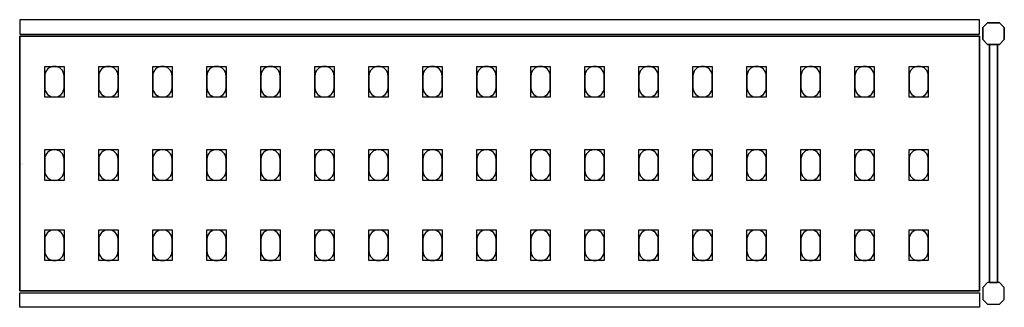
# Model space of a CAD drawing. Extents: x 0 to 2552, y -186 to 186.
# Drawn here: x 0 to 1276, y -186 to 186 of the extents above; entities that cross this region are included whole.
import ezdxf

# ---------------------------------------------------------------- set-up
doc = ezdxf.new("R2010")
doc.units = 0
doc.header["$LTSCALE"] = 50
doc.linetypes.add('CONTINUA', pattern=[0])
for name, color, linetype in [('IQ_200_2D', 1, 'CONTINUA'), ('IQ_200_3D', 9, 'CONTINUA'), ('IQ_204_2D', 7, 'CONTINUA'), ('IQ_204_3D', 252, 'CONTINUOUS')]:
    doc.layers.add(name, color=color, linetype=linetype)
doc.layers.add('IQ_INS_3D', color=3, linetype='CONTINUA', plot=False)

msp = doc.modelspace()

# ---------------------------------------------------------------- linework, layer by layer
at = {"layer": 'IQ_200_2D'}
for points in [[(0, 167.5), (1244, 167.5), (1244, 186.5), (0, 186.5)], [(0, -167.5), (1244, -167.5), (1244, -186.5), (0, -186.5)]]:
    msp.add_lwpolyline(points, close=True, dxfattribs=at)
for points in [[(1254.3, 154.5), (1248, 160.8), (1248, 176.2), (1254.3, 182.5), (1269.7, 182.5), (1276, 176.2), (1276, 160.8), (1269.7, 154.5), (1254.3, 154.5)], [(1256.9, -154.5), (1267.1, -154.5), (1267.1, 154.5), (1256.9, 154.5), (1256.9, -154.5)], [(1254.3, -154.5), (1248, -160.8), (1248, -176.2), (1254.3, -182.5), (1269.7, -182.5), (1276, -176.2), (1276, -160.8), (1269.7, -154.5), (1254.3, -154.5)]]:
    msp.add_lwpolyline(points, dxfattribs=at)
at = {"layer": 'IQ_200_3D'}
for points in [[(1254.3, 182.5), (1248, 176.2), (1248, 160.8), (1254.3, 154.5), (1269.7, 154.5), (1276, 160.8), (1276, 176.2), (1269.7, 182.5), (1254.3, 182.5)], [(1254.3, -154.5), (1248, -160.8), (1248, -176.2), (1254.3, -182.5), (1269.7, -182.5), (1276, -176.2), (1276, -160.8), (1269.7, -154.5), (1254.3, -154.5)]]:
    msp.add_lwpolyline(points, dxfattribs=at)
at = {"layer": 'IQ_204_2D'}
msp.add_lwpolyline([(1244, -165), (0, -165), (0, 165), (1244, 165)], close=True, dxfattribs=at)
for points in [[(32.5, 113.5), (32.5, 98.5, 0.414214), (45, 86, 0.414214), (57.5, 98.5), (57.5, 113.5, 0.414214), (45, 126, 0.414214), (32.5, 113.5, 0.414214)], [(102.5, 113.5), (102.5, 98.5, 0.414214), (115, 86, 0.414214), (127.5, 98.5), (127.5, 113.5, 0.414214), (115, 126, 0.414214), (102.5, 113.5, 0.414214)], [(172.5, 113.5), (172.5, 98.5, 0.414214), (185, 86, 0.414214), (197.5, 98.5), (197.5, 113.5, 0.414214), (185, 126, 0.414214), (172.5, 113.5, 0.414214)], [(242.5, 113.5), (242.5, 98.5, 0.414214), (255, 86, 0.414214), (267.5, 98.5), (267.5, 113.5, 0.414214), (255, 126, 0.414214), (242.5, 113.5, 0.414214)], [(312.5, 113.5), (312.5, 98.5, 0.414214), (325, 86, 0.414214), (337.5, 98.5), (337.5, 113.5, 0.414214), (325, 126, 0.414214), (312.5, 113.5, 0.414214)], [(382.5, 113.5), (382.5, 98.5, 0.414214), (395, 86, 0.414214), (407.5, 98.5), (407.5, 113.5, 0.414214), (395, 126, 0.414214), (382.5, 113.5, 0.414214)], [(452.5, 113.5), (452.5, 98.5, 0.414214), (465, 86, 0.414214), (477.5, 98.5), (477.5, 113.5, 0.414214), (465, 126, 0.414214), (452.5, 113.5, 0.414214)], [(522.5, 113.5), (522.5, 98.5, 0.414214), (535, 86, 0.414214), (547.5, 98.5), (547.5, 113.5, 0.414214), (535, 126, 0.414214), (522.5, 113.5, 0.414214)], [(592.5, 113.5), (592.5, 98.5, 0.414214), (605, 86, 0.414214), (617.5, 98.5), (617.5, 113.5, 0.414214), (605, 126, 0.414214), (592.5, 113.5, 0.414214)], [(662.5, 113.5), (662.5, 98.5, 0.414214), (675, 86, 0.414214), (687.5, 98.5), (687.5, 113.5, 0.414214), (675, 126, 0.414214), (662.5, 113.5, 0.414214)], [(732.5, 113.5), (732.5, 98.5, 0.414214), (745, 86, 0.414214), (757.5, 98.5), (757.5, 113.5, 0.414214), (745, 126, 0.414214), (732.5, 113.5, 0.414214)], [(802.5, 113.5), (802.5, 98.5, 0.414214), (815, 86, 0.414214), (827.5, 98.5), (827.5, 113.5, 0.414214), (815, 126, 0.414214), (802.5, 113.5, 0.414214)], [(872.5, 113.5), (872.5, 98.5, 0.414214), (885, 86, 0.414214), (897.5, 98.5), (897.5, 113.5, 0.414214), (885, 126, 0.414214), (872.5, 113.5, 0.414214)], [(942.5, 113.5), (942.5, 98.5, 0.414214), (955, 86, 0.414214), (967.5, 98.5), (967.5, 113.5, 0.414214), (955, 126, 0.414214), (942.5, 113.5, 0.414214)], [(1012.5, 113.5), (1012.5, 98.5, 0.414214), (1025, 86, 0.414214), (1037.5, 98.5), (1037.5, 113.5, 0.414214), (1025, 126, 0.414214), (1012.5, 113.5, 0.414214)], [(1082.5, 113.5), (1082.5, 98.5, 0.414214), (1095, 86, 0.414214), (1107.5, 98.5), (1107.5, 113.5, 0.414214), (1095, 126, 0.414214), (1082.5, 113.5, 0.414214)], [(1152.5, 113.5), (1152.5, 98.5, 0.414214), (1165, 86, 0.414214), (1177.5, 98.5), (1177.5, 113.5, 0.414214), (1165, 126, 0.414214), (1152.5, 113.5, 0.414214)], [(32.5, 5.5), (32.5, -9.5, 0.414214), (45, -22, 0.414214), (57.5, -9.5), (57.5, 5.5, 0.414214), (45, 18, 0.414214), (32.5, 5.5, 0.414214)], [(102.5, 5.5), (102.5, -9.5, 0.414214), (115, -22, 0.414214), (127.5, -9.5), (127.5, 5.5, 0.414214), (115, 18, 0.414214), (102.5, 5.5, 0.414214)], [(172.5, 5.5), (172.5, -9.5, 0.414214), (185, -22, 0.414214), (197.5, -9.5), (197.5, 5.5, 0.414214), (185, 18, 0.414214), (172.5, 5.5, 0.414214)], [(242.5, 5.5), (242.5, -9.5, 0.414214), (255, -22, 0.414214), (267.5, -9.5), (267.5, 5.5, 0.414214), (255, 18, 0.414214), (242.5, 5.5, 0.414214)], [(312.5, 5.5), (312.5, -9.5, 0.414214), (325, -22, 0.414214), (337.5, -9.5), (337.5, 5.5, 0.414214), (325, 18, 0.414214), (312.5, 5.5, 0.414214)], [(382.5, 5.5), (382.5, -9.5, 0.414214), (395, -22, 0.414214), (407.5, -9.5), (407.5, 5.5, 0.414214), (395, 18, 0.414214), (382.5, 5.5, 0.414214)], [(452.5, 5.5), (452.5, -9.5, 0.414214), (465, -22, 0.414214), (477.5, -9.5), (477.5, 5.5, 0.414214), (465, 18, 0.414214), (452.5, 5.5, 0.414214)], [(522.5, 5.5), (522.5, -9.5, 0.414214), (535, -22, 0.414214), (547.5, -9.5), (547.5, 5.5, 0.414214), (535, 18, 0.414214), (522.5, 5.5, 0.414214)], [(592.5, 5.5), (592.5, -9.5, 0.414214), (605, -22, 0.414214), (617.5, -9.5), (617.5, 5.5, 0.414214), (605, 18, 0.414214), (592.5, 5.5, 0.414214)], [(662.5, 5.5), (662.5, -9.5, 0.414214), (675, -22, 0.414214), (687.5, -9.5), (687.5, 5.5, 0.414214), (675, 18, 0.414214), (662.5, 5.5, 0.414214)], [(732.5, 5.5), (732.5, -9.5, 0.414214), (745, -22, 0.414214), (757.5, -9.5), (757.5, 5.5, 0.414214), (745, 18, 0.414214), (732.5, 5.5, 0.414214)], [(802.5, 5.5), (802.5, -9.5, 0.414214), (815, -22, 0.414214), (827.5, -9.5), (827.5, 5.5, 0.414214), (815, 18, 0.414214), (802.5, 5.5, 0.414214)], [(872.5, 5.5), (872.5, -9.5, 0.414214), (885, -22, 0.414214), (897.5, -9.5), (897.5, 5.5, 0.414214), (885, 18, 0.414214), (872.5, 5.5, 0.414214)], [(942.5, 5.5), (942.5, -9.5, 0.414214), (955, -22, 0.414214), (967.5, -9.5), (967.5, 5.5, 0.414214), (955, 18, 0.414214), (942.5, 5.5, 0.414214)], [(1012.5, 5.5), (1012.5, -9.5, 0.414214), (1025, -22, 0.414214), (1037.5, -9.5), (1037.5, 5.5, 0.414214), (1025, 18, 0.414214), (1012.5, 5.5, 0.414214)], [(1082.5, 5.5), (1082.5, -9.5, 0.414214), (1095, -22, 0.414214), (1107.5, -9.5), (1107.5, 5.5, 0.414214), (1095, 18, 0.414214), (1082.5, 5.5, 0.414214)], [(1152.5, 5.5), (1152.5, -9.5, 0.414214), (1165, -22, 0.414214), (1177.5, -9.5), (1177.5, 5.5, 0.414214), (1165, 18, 0.414214), (1152.5, 5.5, 0.414214)], [(32.5, -98.5), (32.5, -113.5, 0.414214), (45, -126, 0.414214), (57.5, -113.5), (57.5, -98.5, 0.414214), (45, -86, 0.414214), (32.5, -98.5, 0.414214)], [(102.5, -98.5), (102.5, -113.5, 0.414214), (115, -126, 0.414214), (127.5, -113.5), (127.5, -98.5, 0.414214), (115, -86, 0.414214), (102.5, -98.5, 0.414214)], [(172.5, -98.5), (172.5, -113.5, 0.414214), (185, -126, 0.414214), (197.5, -113.5), (197.5, -98.5, 0.414214), (185, -86, 0.414214), (172.5, -98.5, 0.414214)], [(242.5, -98.5), (242.5, -113.5, 0.414214), (255, -126, 0.414214), (267.5, -113.5), (267.5, -98.5, 0.414214), (255, -86, 0.414214), (242.5, -98.5, 0.414214)], [(312.5, -98.5), (312.5, -113.5, 0.414214), (325, -126, 0.414214), (337.5, -113.5), (337.5, -98.5, 0.414214), (325, -86, 0.414214), (312.5, -98.5, 0.414214)], [(382.5, -98.5), (382.5, -113.5, 0.414214), (395, -126, 0.414214), (407.5, -113.5), (407.5, -98.5, 0.414214), (395, -86, 0.414214), (382.5, -98.5, 0.414214)], [(452.5, -98.5), (452.5, -113.5, 0.414214), (465, -126, 0.414214), (477.5, -113.5), (477.5, -98.5, 0.414214), (465, -86, 0.414214), (452.5, -98.5, 0.414214)], [(522.5, -98.5), (522.5, -113.5, 0.414214), (535, -126, 0.414214), (547.5, -113.5), (547.5, -98.5, 0.414214), (535, -86, 0.414214), (522.5, -98.5, 0.414214)], [(592.5, -98.5), (592.5, -113.5, 0.414214), (605, -126, 0.414214), (617.5, -113.5), (617.5, -98.5, 0.414214), (605, -86, 0.414214), (592.5, -98.5, 0.414214)], [(662.5, -98.5), (662.5, -113.5, 0.414214), (675, -126, 0.414214), (687.5, -113.5), (687.5, -98.5, 0.414214), (675, -86, 0.414214), (662.5, -98.5, 0.414214)], [(732.5, -98.5), (732.5, -113.5, 0.414214), (745, -126, 0.414214), (757.5, -113.5), (757.5, -98.5, 0.414214), (745, -86, 0.414214), (732.5, -98.5, 0.414214)], [(802.5, -98.5), (802.5, -113.5, 0.414214), (815, -126, 0.414214), (827.5, -113.5), (827.5, -98.5, 0.414214), (815, -86, 0.414214), (802.5, -98.5, 0.414214)], [(872.5, -98.5), (872.5, -113.5, 0.414214), (885, -126, 0.414214), (897.5, -113.5), (897.5, -98.5, 0.414214), (885, -86, 0.414214), (872.5, -98.5, 0.414214)], [(942.5, -98.5), (942.5, -113.5, 0.414214), (955, -126, 0.414214), (967.5, -113.5), (967.5, -98.5, 0.414214), (955, -86, 0.414214), (942.5, -98.5, 0.414214)], [(1012.5, -98.5), (1012.5, -113.5, 0.414214), (1025, -126, 0.414214), (1037.5, -113.5), (1037.5, -98.5, 0.414214), (1025, -86, 0.414214), (1012.5, -98.5, 0.414214)], [(1082.5, -98.5), (1082.5, -113.5, 0.414214), (1095, -126, 0.414214), (1107.5, -113.5), (1107.5, -98.5, 0.414214), (1095, -86, 0.414214), (1082.5, -98.5, 0.414214)], [(1152.5, -98.5), (1152.5, -113.5, 0.414214), (1165, -126, 0.414214), (1177.5, -113.5), (1177.5, -98.5, 0.414214), (1165, -86, 0.414214), (1152.5, -98.5, 0.414214)]]:
    msp.add_lwpolyline(points, format="xyb", dxfattribs=at)
at = {"layer": 'IQ_204_3D'}
for points, elevation in [([(57.5, 86), (32.5, 86), (32.5, 126), (57.5, 126)], 1617), ([(57.5, 86), (32.5, 86), (32.5, 126), (57.5, 126)], 1167), ([(57.5, 86), (32.5, 86), (32.5, 126), (57.5, 126)], 717), ([(57.5, 86), (32.5, 86), (32.5, 126), (57.5, 126)], 267), ([(127.5, 86), (102.5, 86), (102.5, 126), (127.5, 126)], 1617), ([(127.5, 86), (102.5, 86), (102.5, 126), (127.5, 126)], 1167), ([(127.5, 86), (102.5, 86), (102.5, 126), (127.5, 126)], 717), ([(127.5, 86), (102.5, 86), (102.5, 126), (127.5, 126)], 267), ([(197.5, 86), (172.5, 86), (172.5, 126), (197.5, 126)], 1617), ([(197.5, 86), (172.5, 86), (172.5, 126), (197.5, 126)], 267), ([(197.5, 86), (172.5, 86), (172.5, 126), (197.5, 126)], 717), ([(197.5, 86), (172.5, 86), (172.5, 126), (197.5, 126)], 1167), ([(267.5, 86), (242.5, 86), (242.5, 126), (267.5, 126)], 1617), ([(267.5, 86), (242.5, 86), (242.5, 126), (267.5, 126)], 267), ([(267.5, 86), (242.5, 86), (242.5, 126), (267.5, 126)], 717), ([(267.5, 86), (242.5, 86), (242.5, 126), (267.5, 126)], 1167), ([(337.5, 86), (312.5, 86), (312.5, 126), (337.5, 126)], 1617), ([(337.5, 86), (312.5, 86), (312.5, 126), (337.5, 126)], 267), ([(337.5, 86), (312.5, 86), (312.5, 126), (337.5, 126)], 717), ([(337.5, 86), (312.5, 86), (312.5, 126), (337.5, 126)], 1167), ([(407.5, 86), (382.5, 86), (382.5, 126), (407.5, 126)], 1617), ([(407.5, 86), (382.5, 86), (382.5, 126), (407.5, 126)], 267), ([(407.5, 86), (382.5, 86), (382.5, 126), (407.5, 126)], 717), ([(407.5, 86), (382.5, 86), (382.5, 126), (407.5, 126)], 1167), ([(477.5, 86), (452.5, 86), (452.5, 126), (477.5, 126)], 1617), ([(477.5, 86), (452.5, 86), (452.5, 126), (477.5, 126)], 1167), ([(477.5, 86), (452.5, 86), (452.5, 126), (477.5, 126)], 717), ([(477.5, 86), (452.5, 86), (452.5, 126), (477.5, 126)], 267), ([(547.5, 86), (522.5, 86), (522.5, 126), (547.5, 126)], 1617), ([(547.5, 86), (522.5, 86), (522.5, 126), (547.5, 126)], 1167), ([(547.5, 86), (522.5, 86), (522.5, 126), (547.5, 126)], 717), ([(547.5, 86), (522.5, 86), (522.5, 126), (547.5, 126)], 267), ([(617.5, 86), (592.5, 86), (592.5, 126), (617.5, 126)], 1617), ([(617.5, 86), (592.5, 86), (592.5, 126), (617.5, 126)], 1167), ([(617.5, 86), (592.5, 86), (592.5, 126), (617.5, 126)], 717), ([(617.5, 86), (592.5, 86), (592.5, 126), (617.5, 126)], 267), ([(687.5, 86), (662.5, 86), (662.5, 126), (687.5, 126)], 1617), ([(687.5, 86), (662.5, 86), (662.5, 126), (687.5, 126)], 1167), ([(687.5, 86), (662.5, 86), (662.5, 126), (687.5, 126)], 717), ([(687.5, 86), (662.5, 86), (662.5, 126), (687.5, 126)], 267), ([(757.5, 86), (732.5, 86), (732.5, 126), (757.5, 126)], 1617), ([(757.5, 86), (732.5, 86), (732.5, 126), (757.5, 126)], 1167), ([(757.5, 86), (732.5, 86), (732.5, 126), (757.5, 126)], 717), ([(757.5, 86), (732.5, 86), (732.5, 126), (757.5, 126)], 267), ([(827.5, 86), (802.5, 86), (802.5, 126), (827.5, 126)], 1617), ([(827.5, 86), (802.5, 86), (802.5, 126), (827.5, 126)], 267), ([(827.5, 86), (802.5, 86), (802.5, 126), (827.5, 126)], 717), ([(827.5, 86), (802.5, 86), (802.5, 126), (827.5, 126)], 1167), ([(897.5, 86), (872.5, 86), (872.5, 126), (897.5, 126)], 1617), ([(897.5, 86), (872.5, 86), (872.5, 126), (897.5, 126)], 267), ([(897.5, 86), (872.5, 86), (872.5, 126), (897.5, 126)], 717), ([(897.5, 86), (872.5, 86), (872.5, 126), (897.5, 126)], 1167), ([(967.5, 86), (942.5, 86), (942.5, 126), (967.5, 126)], 1617), ([(967.5, 86), (942.5, 86), (942.5, 126), (967.5, 126)], 267), ([(967.5, 86), (942.5, 86), (942.5, 126), (967.5, 126)], 717), ([(967.5, 86), (942.5, 86), (942.5, 126), (967.5, 126)], 1167), ([(1037.5, 86), (1012.5, 86), (1012.5, 126), (1037.5, 126)], 1617), ([(1037.5, 86), (1012.5, 86), (1012.5, 126), (1037.5, 126)], 267), ([(1037.5, 86), (1012.5, 86), (1012.5, 126), (1037.5, 126)], 717), ([(1037.5, 86), (1012.5, 86), (1012.5, 126), (1037.5, 126)], 1167), ([(1107.5, 86), (1082.5, 86), (1082.5, 126), (1107.5, 126)], 1617), ([(1107.5, 86), (1082.5, 86), (1082.5, 126), (1107.5, 126)], 267), ([(1107.5, 86), (1082.5, 86), (1082.5, 126), (1107.5, 126)], 717), ([(1107.5, 86), (1082.5, 86), (1082.5, 126), (1107.5, 126)], 1167), ([(1177.5, 86), (1152.5, 86), (1152.5, 126), (1177.5, 126)], 1617), ([(1177.5, 86), (1152.5, 86), (1152.5, 126), (1177.5, 126)], 267), ([(1177.5, 86), (1152.5, 86), (1152.5, 126), (1177.5, 126)], 717), ([(1177.5, 86), (1152.5, 86), (1152.5, 126), (1177.5, 126)], 1167), ([(57.5, -22), (32.5, -22), (32.5, 18), (57.5, 18)], 1617), ([(57.5, -22), (32.5, -22), (32.5, 18), (57.5, 18)], 1167), ([(57.5, -22), (32.5, -22), (32.5, 18), (57.5, 18)], 717), ([(57.5, -22), (32.5, -22), (32.5, 18), (57.5, 18)], 267), ([(127.5, -22), (102.5, -22), (102.5, 18), (127.5, 18)], 1617), ([(127.5, -22), (102.5, -22), (102.5, 18), (127.5, 18)], 1167), ([(127.5, -22), (102.5, -22), (102.5, 18), (127.5, 18)], 717), ([(127.5, -22), (102.5, -22), (102.5, 18), (127.5, 18)], 267), ([(197.5, -22), (172.5, -22), (172.5, 18), (197.5, 18)], 1617), ([(197.5, -22), (172.5, -22), (172.5, 18), (197.5, 18)], 267), ([(197.5, -22), (172.5, -22), (172.5, 18), (197.5, 18)], 717), ([(197.5, -22), (172.5, -22), (172.5, 18), (197.5, 18)], 1167), ([(267.5, -22), (242.5, -22), (242.5, 18), (267.5, 18)], 1617), ([(267.5, -22), (242.5, -22), (242.5, 18), (267.5, 18)], 267), ([(267.5, -22), (242.5, -22), (242.5, 18), (267.5, 18)], 717), ([(267.5, -22), (242.5, -22), (242.5, 18), (267.5, 18)], 1167), ([(337.5, -22), (312.5, -22), (312.5, 18), (337.5, 18)], 1617), ([(337.5, -22), (312.5, -22), (312.5, 18), (337.5, 18)], 267), ([(337.5, -22), (312.5, -22), (312.5, 18), (337.5, 18)], 717), ([(337.5, -22), (312.5, -22), (312.5, 18), (337.5, 18)], 1167), ([(407.5, -22), (382.5, -22), (382.5, 18), (407.5, 18)], 1617), ([(407.5, -22), (382.5, -22), (382.5, 18), (407.5, 18)], 267), ([(407.5, -22), (382.5, -22), (382.5, 18), (407.5, 18)], 717), ([(407.5, -22), (382.5, -22), (382.5, 18), (407.5, 18)], 1167), ([(477.5, -22), (452.5, -22), (452.5, 18), (477.5, 18)], 1617), ([(477.5, -22), (452.5, -22), (452.5, 18), (477.5, 18)], 1167), ([(477.5, -22), (452.5, -22), (452.5, 18), (477.5, 18)], 717), ([(477.5, -22), (452.5, -22), (452.5, 18), (477.5, 18)], 267), ([(547.5, -22), (522.5, -22), (522.5, 18), (547.5, 18)], 1617), ([(547.5, -22), (522.5, -22), (522.5, 18), (547.5, 18)], 1167), ([(547.5, -22), (522.5, -22), (522.5, 18), (547.5, 18)], 717), ([(547.5, -22), (522.5, -22), (522.5, 18), (547.5, 18)], 267), ([(617.5, -22), (592.5, -22), (592.5, 18), (617.5, 18)], 1617), ([(617.5, -22), (592.5, -22), (592.5, 18), (617.5, 18)], 1167), ([(617.5, -22), (592.5, -22), (592.5, 18), (617.5, 18)], 717), ([(617.5, -22), (592.5, -22), (592.5, 18), (617.5, 18)], 267), ([(687.5, -22), (662.5, -22), (662.5, 18), (687.5, 18)], 1617), ([(687.5, -22), (662.5, -22), (662.5, 18), (687.5, 18)], 1167), ([(687.5, -22), (662.5, -22), (662.5, 18), (687.5, 18)], 717), ([(687.5, -22), (662.5, -22), (662.5, 18), (687.5, 18)], 267), ([(757.5, -22), (732.5, -22), (732.5, 18), (757.5, 18)], 1617), ([(757.5, -22), (732.5, -22), (732.5, 18), (757.5, 18)], 1167), ([(757.5, -22), (732.5, -22), (732.5, 18), (757.5, 18)], 717), ([(757.5, -22), (732.5, -22), (732.5, 18), (757.5, 18)], 267), ([(827.5, -22), (802.5, -22), (802.5, 18), (827.5, 18)], 1617), ([(827.5, -22), (802.5, -22), (802.5, 18), (827.5, 18)], 267), ([(827.5, -22), (802.5, -22), (802.5, 18), (827.5, 18)], 717), ([(827.5, -22), (802.5, -22), (802.5, 18), (827.5, 18)], 1167), ([(897.5, -22), (872.5, -22), (872.5, 18), (897.5, 18)], 1617), ([(897.5, -22), (872.5, -22), (872.5, 18), (897.5, 18)], 267), ([(897.5, -22), (872.5, -22), (872.5, 18), (897.5, 18)], 717), ([(897.5, -22), (872.5, -22), (872.5, 18), (897.5, 18)], 1167), ([(967.5, -22), (942.5, -22), (942.5, 18), (967.5, 18)], 1617), ([(967.5, -22), (942.5, -22), (942.5, 18), (967.5, 18)], 267), ([(967.5, -22), (942.5, -22), (942.5, 18), (967.5, 18)], 717), ([(967.5, -22), (942.5, -22), (942.5, 18), (967.5, 18)], 1167), ([(1037.5, -22), (1012.5, -22), (1012.5, 18), (1037.5, 18)], 1617), ([(1037.5, -22), (1012.5, -22), (1012.5, 18), (1037.5, 18)], 267), ([(1037.5, -22), (1012.5, -22), (1012.5, 18), (1037.5, 18)], 717), ([(1037.5, -22), (1012.5, -22), (1012.5, 18), (1037.5, 18)], 1167), ([(1107.5, -22), (1082.5, -22), (1082.5, 18), (1107.5, 18)], 1617), ([(1107.5, -22), (1082.5, -22), (1082.5, 18), (1107.5, 18)], 267), ([(1107.5, -22), (1082.5, -22), (1082.5, 18), (1107.5, 18)], 717), ([(1107.5, -22), (1082.5, -22), (1082.5, 18), (1107.5, 18)], 1167), ([(1177.5, -22), (1152.5, -22), (1152.5, 18), (1177.5, 18)], 1617), ([(1177.5, -22), (1152.5, -22), (1152.5, 18), (1177.5, 18)], 267), ([(1177.5, -22), (1152.5, -22), (1152.5, 18), (1177.5, 18)], 717), ([(1177.5, -22), (1152.5, -22), (1152.5, 18), (1177.5, 18)], 1167), ([(57.5, -126), (32.5, -126), (32.5, -86), (57.5, -86)], 1617), ([(57.5, -126), (32.5, -126), (32.5, -86), (57.5, -86)], 1167), ([(57.5, -126), (32.5, -126), (32.5, -86), (57.5, -86)], 717), ([(57.5, -126), (32.5, -126), (32.5, -86), (57.5, -86)], 267), ([(127.5, -126), (102.5, -126), (102.5, -86), (127.5, -86)], 1617), ([(127.5, -126), (102.5, -126), (102.5, -86), (127.5, -86)], 1167), ([(127.5, -126), (102.5, -126), (102.5, -86), (127.5, -86)], 717), ([(127.5, -126), (102.5, -126), (102.5, -86), (127.5, -86)], 267), ([(197.5, -126), (172.5, -126), (172.5, -86), (197.5, -86)], 1617), ([(197.5, -126), (172.5, -126), (172.5, -86), (197.5, -86)], 267), ([(197.5, -126), (172.5, -126), (172.5, -86), (197.5, -86)], 717), ([(197.5, -126), (172.5, -126), (172.5, -86), (197.5, -86)], 1167), ([(267.5, -126), (242.5, -126), (242.5, -86), (267.5, -86)], 1617), ([(267.5, -126), (242.5, -126), (242.5, -86), (267.5, -86)], 267), ([(267.5, -126), (242.5, -126), (242.5, -86), (267.5, -86)], 717), ([(267.5, -126), (242.5, -126), (242.5, -86), (267.5, -86)], 1167), ([(337.5, -126), (312.5, -126), (312.5, -86), (337.5, -86)], 1617), ([(337.5, -126), (312.5, -126), (312.5, -86), (337.5, -86)], 267), ([(337.5, -126), (312.5, -126), (312.5, -86), (337.5, -86)], 717), ([(337.5, -126), (312.5, -126), (312.5, -86), (337.5, -86)], 1167), ([(407.5, -126), (382.5, -126), (382.5, -86), (407.5, -86)], 1617), ([(407.5, -126), (382.5, -126), (382.5, -86), (407.5, -86)], 267), ([(407.5, -126), (382.5, -126), (382.5, -86), (407.5, -86)], 717), ([(407.5, -126), (382.5, -126), (382.5, -86), (407.5, -86)], 1167), ([(477.5, -126), (452.5, -126), (452.5, -86), (477.5, -86)], 1617), ([(477.5, -126), (452.5, -126), (452.5, -86), (477.5, -86)], 1167), ([(477.5, -126), (452.5, -126), (452.5, -86), (477.5, -86)], 717), ([(477.5, -126), (452.5, -126), (452.5, -86), (477.5, -86)], 267), ([(547.5, -126), (522.5, -126), (522.5, -86), (547.5, -86)], 1617), ([(547.5, -126), (522.5, -126), (522.5, -86), (547.5, -86)], 1167), ([(547.5, -126), (522.5, -126), (522.5, -86), (547.5, -86)], 717), ([(547.5, -126), (522.5, -126), (522.5, -86), (547.5, -86)], 267), ([(617.5, -126), (592.5, -126), (592.5, -86), (617.5, -86)], 1617), ([(617.5, -126), (592.5, -126), (592.5, -86), (617.5, -86)], 1167), ([(617.5, -126), (592.5, -126), (592.5, -86), (617.5, -86)], 717), ([(617.5, -126), (592.5, -126), (592.5, -86), (617.5, -86)], 267), ([(687.5, -126), (662.5, -126), (662.5, -86), (687.5, -86)], 1617), ([(687.5, -126), (662.5, -126), (662.5, -86), (687.5, -86)], 1167), ([(687.5, -126), (662.5, -126), (662.5, -86), (687.5, -86)], 717), ([(687.5, -126), (662.5, -126), (662.5, -86), (687.5, -86)], 267), ([(757.5, -126), (732.5, -126), (732.5, -86), (757.5, -86)], 1617), ([(757.5, -126), (732.5, -126), (732.5, -86), (757.5, -86)], 1167), ([(757.5, -126), (732.5, -126), (732.5, -86), (757.5, -86)], 717), ([(757.5, -126), (732.5, -126), (732.5, -86), (757.5, -86)], 267), ([(827.5, -126), (802.5, -126), (802.5, -86), (827.5, -86)], 1617), ([(827.5, -126), (802.5, -126), (802.5, -86), (827.5, -86)], 267), ([(827.5, -126), (802.5, -126), (802.5, -86), (827.5, -86)], 717), ([(827.5, -126), (802.5, -126), (802.5, -86), (827.5, -86)], 1167), ([(897.5, -126), (872.5, -126), (872.5, -86), (897.5, -86)], 1617), ([(897.5, -126), (872.5, -126), (872.5, -86), (897.5, -86)], 267), ([(897.5, -126), (872.5, -126), (872.5, -86), (897.5, -86)], 717), ([(897.5, -126), (872.5, -126), (872.5, -86), (897.5, -86)], 1167), ([(967.5, -126), (942.5, -126), (942.5, -86), (967.5, -86)], 1617), ([(967.5, -126), (942.5, -126), (942.5, -86), (967.5, -86)], 267), ([(967.5, -126), (942.5, -126), (942.5, -86), (967.5, -86)], 717), ([(967.5, -126), (942.5, -126), (942.5, -86), (967.5, -86)], 1167), ([(1037.5, -126), (1012.5, -126), (1012.5, -86), (1037.5, -86)], 1617), ([(1037.5, -126), (1012.5, -126), (1012.5, -86), (1037.5, -86)], 267), ([(1037.5, -126), (1012.5, -126), (1012.5, -86), (1037.5, -86)], 717), ([(1037.5, -126), (1012.5, -126), (1012.5, -86), (1037.5, -86)], 1167), ([(1107.5, -126), (1082.5, -126), (1082.5, -86), (1107.5, -86)], 1617), ([(1107.5, -126), (1082.5, -126), (1082.5, -86), (1107.5, -86)], 267), ([(1107.5, -126), (1082.5, -126), (1082.5, -86), (1107.5, -86)], 717), ([(1107.5, -126), (1082.5, -126), (1082.5, -86), (1107.5, -86)], 1167), ([(1177.5, -126), (1152.5, -126), (1152.5, -86), (1177.5, -86)], 1617), ([(1177.5, -126), (1152.5, -126), (1152.5, -86), (1177.5, -86)], 267), ([(1177.5, -126), (1152.5, -126), (1152.5, -86), (1177.5, -86)], 717), ([(1177.5, -126), (1152.5, -126), (1152.5, -86), (1177.5, -86)], 1167)]:
    msp.add_lwpolyline(points, close=True, dxfattribs=dict(at, elevation=elevation))
at = {"layer": 'IQ_INS_3D'}
msp.add_point((0, 0), dxfattribs=at)
msp.add_point((0, 0), dxfattribs=at)
msp.add_point((0, 0), dxfattribs=at)
msp.add_point((0, 0), dxfattribs=at)
msp.add_point((0, 0), dxfattribs=at)
msp.add_point((0, 0), dxfattribs=at)
msp.add_point((0, 0), dxfattribs=at)
msp.add_point((0, 0), dxfattribs=at)
msp.add_point((0, 0), dxfattribs=at)
msp.add_point((0, 0), dxfattribs=at)
msp.add_point((0, 0), dxfattribs=at)
msp.add_point((0, 0), dxfattribs=at)
msp.add_point((0, 0), dxfattribs=at)
msp.add_point((0, 0), dxfattribs=at)
msp.add_point((0, 0), dxfattribs=at)
msp.add_point((0, 0), dxfattribs=at)
msp.add_point((0, 0), dxfattribs=at)
msp.add_point((0, 0), dxfattribs=at)

# ---------------------------------------------------------------- texts
at = {"layer": 'IQ_INS_3D', "flags": 9}
for tag, p, s in [('DIST', (0, 0), '525.4695519247460'), ('ANGOLO', (0, -1.5), '5.456732783433101')]:
    msp.add_attdef(tag, p, s, height=1, dxfattribs=at)

# ---------------------------------------------------------------- meshes
at = {"layer": 'IQ_200_3D'}
mesh = msp.add_polymesh((6, 3), dxfattribs=at)
for k, corner in enumerate([(0, -165, 1615), (0, -165, 1585), (0, -165, 1585), (0, 165, 1615), (0, 165, 1585), (0, 165, 1585), (1244, 165, 1615), (1244, 165, 1585), (0, 165, 1585), (1244, -165, 1615), (1244, -165, 1585), (0, -165, 1585), (1244, -165, 1615), (1244, -165, 1615), (0, -165, 1615), (1244, 165, 1615), (1244, 165, 1615), (0, 165, 1615)]):
    mesh.set_mesh_vertex(divmod(k, 3), corner)
mesh = msp.add_polymesh((6, 3), dxfattribs=at)
for k, corner in enumerate([(0, -165, 265), (0, -165, 235), (0, -165, 235), (0, 165, 265), (0, 165, 235), (0, 165, 235), (1244, 165, 265), (1244, 165, 235), (0, 165, 235), (1244, -165, 265), (1244, -165, 235), (0, -165, 235), (1244, -165, 265), (1244, -165, 265), (0, -165, 265), (1244, 165, 265), (1244, 165, 265), (0, 165, 265)]):
    mesh.set_mesh_vertex(divmod(k, 3), corner)
mesh = msp.add_polymesh((6, 3), dxfattribs=at)
for k, corner in enumerate([(0, -165, 715), (0, -165, 685), (0, -165, 685), (0, 165, 715), (0, 165, 685), (0, 165, 685), (1244, 165, 715), (1244, 165, 685), (0, 165, 685), (1244, -165, 715), (1244, -165, 685), (0, -165, 685), (1244, -165, 715), (1244, -165, 715), (0, -165, 715), (1244, 165, 715), (1244, 165, 715), (0, 165, 715)]):
    mesh.set_mesh_vertex(divmod(k, 3), corner)
mesh = msp.add_polymesh((6, 3), dxfattribs=at)
for k, corner in enumerate([(0, -165, 1165), (0, -165, 1135), (0, -165, 1135), (0, 165, 1165), (0, 165, 1135), (0, 165, 1135), (1244, 165, 1165), (1244, 165, 1135), (0, 165, 1135), (1244, -165, 1165), (1244, -165, 1135), (0, -165, 1135), (1244, -165, 1165), (1244, -165, 1165), (0, -165, 1165), (1244, 165, 1165), (1244, 165, 1165), (0, 165, 1165)]):
    mesh.set_mesh_vertex(divmod(k, 3), corner)
mesh = msp.add_polymesh((6, 3), dxfattribs=at)
for k, corner in enumerate([(1267.1, 154.5, 260), (1267.1, 154.5, 240), (1267.1, 154.5, 240), (1256.9, 154.5, 260), (1256.9, 154.5, 240), (1256.9, 154.5, 240), (1256.9, -154.5, 260), (1256.9, -154.5, 240), (1256.9, 154.5, 240), (1267.1, -154.5, 260), (1267.1, -154.5, 240), (1267.1, 154.5, 240), (1267.1, -154.5, 260), (1267.1, -154.5, 260), (1267.1, 154.5, 260), (1256.9, -154.5, 260), (1256.9, -154.5, 260), (1256.9, 154.5, 260)]):
    mesh.set_mesh_vertex(divmod(k, 3), corner)
mesh = msp.add_polymesh((6, 3), dxfattribs=at)
for k, corner in enumerate([(1267.1, 154.5, 920), (1267.1, 154.5, 900), (1267.1, 154.5, 900), (1256.9, 154.5, 920), (1256.9, 154.5, 900), (1256.9, 154.5, 900), (1256.9, -154.5, 920), (1256.9, -154.5, 900), (1256.9, 154.5, 900), (1267.1, -154.5, 920), (1267.1, -154.5, 900), (1267.1, 154.5, 900), (1267.1, -154.5, 920), (1267.1, -154.5, 920), (1267.1, 154.5, 920), (1256.9, -154.5, 920), (1256.9, -154.5, 920), (1256.9, 154.5, 920)]):
    mesh.set_mesh_vertex(divmod(k, 3), corner)
mesh = msp.add_polymesh((6, 3), dxfattribs=at)
for k, corner in enumerate([(1267.1, 154.5, 1670), (1267.1, 154.5, 1650), (1267.1, 154.5, 1650), (1256.9, 154.5, 1670), (1256.9, 154.5, 1650), (1256.9, 154.5, 1650), (1256.9, -154.5, 1670), (1256.9, -154.5, 1650), (1256.9, 154.5, 1650), (1267.1, -154.5, 1670), (1267.1, -154.5, 1650), (1267.1, 154.5, 1650), (1267.1, -154.5, 1670), (1267.1, -154.5, 1670), (1267.1, 154.5, 1670), (1256.9, -154.5, 1670), (1256.9, -154.5, 1670), (1256.9, 154.5, 1670)]):
    mesh.set_mesh_vertex(divmod(k, 3), corner)

doc.saveas('drawing.dxf')
